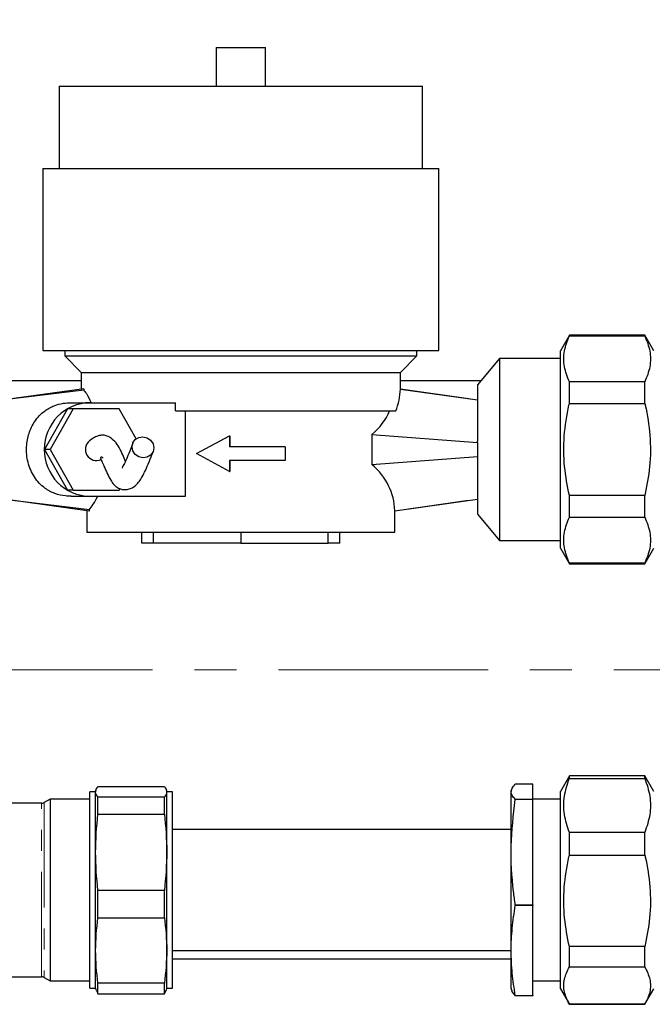
# Model space of a CAD drawing. Units: millimetres. Extents: x 6 to 413, y 7 to 291.
# Drawn here: x 177 to 216, y 170 to 230 of the extents above; entities that cross this region are included whole.
import ezdxf

# ---------------------------------------------------------------- set-up
doc = ezdxf.new("R2010")
doc.units = ezdxf.units.MM
doc.linetypes.add('CENTERX2', pattern=[20.32, 12.7, -2.54, 2.54, -2.54])
doc.linetypes.add('PHANTOM', pattern=[12.7, 6.35, -1.27, 1.27, -1.27, 1.27, -1.27])
doc.styles.add('SLDTEXTSTYLE0', font='ISOCP3', dxfattribs={"width": 0.96})
doc.dimstyles.new('SLDDIMSTYLE1', dxfattribs={"dimtxt": 2.714532, "dimasz": 3.302, "dimexe": 0, "dimexo": 0.0625, "dimgap": 0.678633, "dimtad": 1, "dimdec": 1, "dimlfac": 3, "dimrnd": 1e-09, "dimzin": 12, "dimdsep": 46, "dimtxsty": 'SLDTEXTSTYLE0', "dimsah": 1, "dimcen": 0.09, "dimadec": 0, "dimazin": 3, "dimtfac": 1, "dimtdec": 1, "dimtofl": 0, "dimtmove": 0, "dimatfit": 3, "dimfxl": 1, "dimfrac": 2, "dimtolj": 1, "dimtzin": 12, "dimarcsym": 0})

# ---------------------------------------------------------------- blocks, each defined once
blk = doc.blocks.new('_D_5')
at = {"color": 7, "linetype": 'Continuous', "lineweight": 0}
for p, q in [((69.263, 193.339), (69.263, 247.362)), ((232.263, 188.303), (232.263, 247.362)), ((69.263, 246.362), (232.263, 246.362))]:
    blk.add_line(p, q, dxfattribs=at)
at = {"color": 7, "linetype": 'Continuous', "lineweight": 18}
for points in [[(69.263, 246.362), (72.565, 245.854), (72.565, 246.87)], [(232.263, 246.362), (228.961, 246.87), (228.961, 245.854)]]:
    blk.add_solid(points, dxfattribs=at)
at = {"color": 7, "linetype": 'Continuous', "lineweight": 18, "insert": (147.777, 250.114), "char_height": 2.9104, "attachment_point": 1, "style": 'SLDTEXTSTYLE0'}
blk.add_mtext('489', dxfattribs=at)
blk = doc.blocks.new('SW_CENTERMARKSYMBOL_0')
at = {"color": 0, "linetype": 'CENTERX2', "lineweight": 18}
blk.add_line((1.667, 0), (161.333, 0), dxfattribs=at)

msp = doc.modelspace()

# ---------------------------------------------------------------- linework, layer by layer
at = {"color": 7, "linetype": 'Continuous', "lineweight": 25}
for p, q in [((189.072, 228.049), (189.072, 225.715)), ((189.072, 228.049), (192.072, 228.049)), ((192.072, 225.715), (192.072, 228.049)), ((179.572, 225.715), (179.572, 220.715)), ((179.572, 225.715), (201.572, 225.715)), ((201.572, 220.715), (201.572, 225.715)), ((178.572, 220.715), (178.572, 209.715)), ((178.572, 220.715), (202.572, 220.715)), ((202.572, 209.715), (202.572, 220.715)), ((210.475, 210.632), (209.929, 209.687)), ((215.05, 210.632), (210.475, 210.632)), ((210.475, 210.59), (210.475, 210.632)), ((210.475, 210.59), (215.05, 210.59)), ((215.596, 209.687), (215.05, 210.632)), ((215.05, 210.59), (215.05, 210.632)), ((178.572, 209.715), (202.572, 209.715)), ((179.905, 209.715), (179.905, 209.382)), ((179.905, 209.382), (180.905, 208.382)), ((179.905, 209.382), (201.238, 209.382)), ((200.238, 208.382), (201.238, 209.382)), ((201.238, 209.382), (201.238, 209.715)), ((206.238, 209.215), (204.905, 207.626)), ((209.929, 209.215), (206.238, 209.215)), ((206.238, 209.215), (206.238, 198.215)), ((209.929, 197.744), (209.929, 209.687)), ((180.905, 208.382), (180.905, 207.372)), ((180.905, 208.382), (200.238, 208.382)), ((200.238, 207.371), (200.238, 208.382)), ((176.024, 207.882), (180.905, 207.882)), ((200.238, 207.882), (205.12, 207.882)), ((204.905, 207.626), (204.905, 204.21)), ((210.475, 206.495), (210.475, 207.81)), ((215.05, 207.81), (210.475, 207.81)), ((215.05, 206.495), (215.05, 207.81)), ((181.052, 207.392), (176.238, 206.715)), ((181.052, 207.315), (176.238, 206.715)), ((181.052, 207.392), (181.052, 207.315)), ((200.237, 207.371), (204.905, 206.715)), ((204.373, 206.791), (200.238, 207.372)), ((180.287, 206.549), (181.456, 206.549)), ((181.456, 206.549), (186.617, 206.549)), ((186.617, 206.049), (186.617, 206.549)), ((210.475, 206.495), (215.05, 206.495)), ((180.073, 206.169), (178.678, 203.715)), ((180.42, 206.169), (179.025, 203.715)), ((180.42, 206.169), (180.073, 206.169)), ((183.21, 206.169), (180.42, 206.169)), ((184.236, 204.365), (183.21, 206.169)), ((186.617, 206.049), (199.957, 206.049)), ((187.227, 200.882), (187.227, 206.049)), ((187.894, 203.465), (189.894, 204.549)), ((189.894, 204.549), (189.894, 203.882)), ((189.894, 204.549), (189.906, 204.549)), ((189.906, 204.549), (189.906, 203.882)), ((198.517, 204.621), (198.517, 202.81)), ((198.517, 204.621), (204.905, 204.132)), ((193.249, 203.882), (189.894, 203.882)), ((193.249, 203.882), (193.249, 203.049)), ((204.905, 204.132), (204.905, 204.21)), ((204.905, 204.132), (204.905, 203.299)), ((179.025, 203.715), (178.678, 203.715)), ((178.678, 203.715), (180.073, 201.262)), ((179.025, 203.715), (180.42, 201.262)), ((189.894, 202.382), (187.894, 203.465)), ((198.517, 202.81), (204.905, 203.299)), ((204.905, 203.299), (204.905, 203.221)), ((193.249, 203.049), (189.894, 203.049)), ((189.894, 203.049), (189.894, 202.382)), ((189.906, 203.049), (189.906, 202.382)), ((204.905, 203.221), (204.905, 199.804)), ((189.894, 202.382), (189.906, 202.382)), ((180.42, 201.262), (180.073, 201.262)), ((180.287, 200.882), (181.456, 200.882)), ((180.42, 201.262), (183.21, 201.262)), ((181.456, 200.882), (187.227, 200.882)), ((183.21, 201.262), (183.256, 201.341)), ((215.05, 200.935), (210.475, 200.935)), ((210.475, 199.62), (210.475, 200.935)), ((215.05, 199.62), (215.05, 200.935)), ((176.238, 200.715), (181.399, 200.076)), ((181.399, 199.99), (176.238, 200.715)), ((199.903, 200.012), (204.905, 200.715)), ((199.905, 200.012), (204.373, 200.639)), ((181.238, 200.012), (181.238, 198.715)), ((181.399, 199.99), (181.399, 200.076)), ((199.905, 198.715), (199.905, 200.013)), ((204.905, 199.804), (206.238, 198.215)), ((210.475, 199.62), (215.05, 199.62)), ((181.238, 198.715), (199.905, 198.715)), ((184.572, 198.049), (184.572, 198.715)), ((185.28, 198.049), (185.28, 198.715)), ((190.572, 198.715), (190.572, 198.049)), ((195.864, 198.049), (195.864, 198.715)), ((196.571, 198.049), (196.571, 198.715)), ((185.28, 198.049), (184.572, 198.049)), ((190.572, 198.049), (185.28, 198.049)), ((190.572, 198.049), (195.864, 198.049)), ((196.571, 198.049), (195.864, 198.049)), ((206.238, 198.215), (209.929, 198.215)), ((209.929, 197.744), (210.475, 196.799)), ((215.05, 196.799), (215.596, 197.744)), ((210.475, 196.799), (210.475, 196.84)), ((215.05, 196.84), (210.475, 196.84)), ((210.475, 196.799), (215.05, 196.799)), ((215.05, 196.799), (215.05, 196.84)), ((210.475, 183.965), (209.929, 183.02)), ((215.05, 183.965), (210.475, 183.965)), ((210.475, 183.807), (210.475, 183.965)), ((210.475, 183.807), (215.05, 183.807)), ((215.596, 183.02), (215.05, 183.965)), ((215.05, 183.807), (215.05, 183.965)), ((181.763, 182.999), (181.429, 182.999)), ((181.429, 171.099), (181.429, 182.999)), ((181.792, 183.108), (181.763, 182.999)), ((181.763, 171.099), (181.763, 182.999)), ((181.91, 183.325), (185.949, 183.325)), ((186.096, 182.999), (186.067, 183.108)), ((186.429, 182.999), (186.096, 182.999)), ((186.096, 171.099), (186.096, 182.999)), ((186.429, 171.099), (186.429, 182.999)), ((206.967, 183.105), (206.929, 182.965)), ((208.263, 183.449), (207.197, 183.449)), ((208.263, 182.544), (208.263, 183.449)), ((209.929, 171.077), (209.929, 183.02)), ((179.019, 182.549), (178.663, 182.343)), ((181.429, 182.549), (179.019, 182.549)), ((179.019, 182.549), (179.019, 171.549)), ((181.91, 181.65), (181.91, 182.668)), ((185.949, 182.668), (181.91, 182.668)), ((185.949, 181.65), (185.949, 182.668)), ((206.929, 182.965), (206.929, 171.132)), ((207.197, 182.544), (207.197, 182.52)), ((207.197, 182.544), (208.263, 182.544)), ((208.263, 182.52), (207.197, 182.52)), ((209.929, 182.549), (208.263, 182.549)), ((208.263, 182.544), (208.263, 182.52)), ((208.263, 176.159), (208.263, 182.52)), ((178.496, 182.299), (176.001, 182.299)), ((181.91, 181.65), (185.949, 181.65)), ((206.929, 180.715), (186.429, 180.715)), ((210.475, 179.154), (210.475, 180.54)), ((215.05, 180.54), (210.475, 180.54)), ((215.05, 179.154), (215.05, 180.54)), ((210.475, 179.154), (215.05, 179.154)), ((181.91, 175.374), (181.91, 177.029)), ((185.949, 177.029), (181.91, 177.029)), ((185.949, 175.374), (185.949, 177.029)), ((207.197, 176.159), (207.197, 176.12)), ((207.197, 176.159), (208.263, 176.159)), ((208.263, 176.12), (207.197, 176.12)), ((208.263, 176.159), (208.263, 176.12)), ((208.263, 170.664), (208.263, 176.12)), ((181.91, 175.374), (185.949, 175.374)), ((210.475, 172.395), (210.475, 173.624)), ((215.05, 173.624), (210.475, 173.624)), ((215.05, 172.395), (215.05, 173.624)), ((186.429, 173.382), (206.929, 173.382)), ((186.429, 172.882), (206.929, 172.882)), ((210.475, 172.395), (215.05, 172.395)), ((175.711, 171.799), (178.496, 171.799)), ((178.663, 171.754), (179.019, 171.549)), ((179.019, 171.549), (181.429, 171.549)), ((181.429, 171.099), (181.763, 171.099)), ((181.763, 171.099), (181.792, 170.989)), ((181.91, 170.772), (181.91, 171.41)), ((185.949, 171.41), (181.91, 171.41)), ((185.949, 170.772), (185.949, 171.41)), ((186.067, 170.989), (186.096, 171.099)), ((186.096, 171.099), (186.429, 171.099)), ((206.929, 171.132), (206.967, 170.992)), ((208.263, 171.549), (209.929, 171.549)), ((209.929, 171.077), (210.475, 170.132)), ((215.05, 170.132), (215.596, 171.077)), ((181.819, 170.996), (181.91, 170.772)), ((181.91, 170.772), (185.949, 170.772)), ((185.949, 170.772), (186.04, 170.996)), ((207.197, 170.664), (207.197, 170.648)), ((207.197, 170.664), (208.263, 170.664)), ((208.263, 170.648), (207.197, 170.648)), ((208.263, 170.664), (208.263, 170.648)), ((210.475, 170.132), (215.05, 170.132)), ((215.05, 170.132), (210.475, 170.132))]:
    msp.add_line(p, q, dxfattribs=at)
at = {"color": 8, "linetype": 'PHANTOM', "lineweight": 18}
for p, q in [((178.496, 171.799), (178.496, 182.299)), ((178.663, 182.343), (178.663, 171.754))]:
    msp.add_line(p, q, dxfattribs=at)
at = {"color": 7, "linetype": 'Continuous', "lineweight": 25, "flags": 128}
msp.add_lwpolyline([(184.645, 204.482), (184.896, 204.421), (185.109, 204.273), (185.252, 204.059), (185.302, 203.813), (185.252, 203.572), (185.109, 203.372), (184.896, 203.245), (184.645, 203.209), (184.393, 203.27), (184.18, 203.418), (184.037, 203.632), (183.987, 203.878), (184.037, 204.119), (184.18, 204.319), (184.393, 204.446), (184.645, 204.482)], dxfattribs=at)
at = {"color": 7, "linetype": 'Continuous', "lineweight": 25}
for centre, radius, start, end in [((181.49, 203.715), 2.834, 90.6799, 269.3201), ((181.818, 203.716), 0.664, 127.50053, 295.63361), ((178.496, 182.632), 0.333, 270, 300), ((178.496, 171.465), 0.333, 60, 90)]:
    msp.add_arc(centre, radius, start, end, dxfattribs=at)
for centre, major_axis, start_param, end_param in [((190.572, 209.113), (9.527, -2.65), 6.211467, 6.433175), ((190.572, 209.113), (9.199, -2.559), 5.900747, 6.192076), ((190.572, 198.317), (9.199, 2.559), 6.135392, 6.665623)]:
    msp.add_ellipse(centre, major_axis=major_axis, ratio=0.617114, start_param=start_param, end_param=end_param, dxfattribs=at)
for points, knots in [([(210.475, 207.81), (210.357, 208.114), (210.117, 208.73), (210.118, 209.673), (210.357, 210.287), (210.475, 210.59)], [0, 0, 0, 0, 0.331232, 0.670518, 1, 1, 1, 1]), ([(215.05, 210.59), (215.168, 210.286), (215.408, 209.67), (215.407, 208.727), (215.168, 208.113), (215.05, 207.81)], [0, 0, 0, 0, 0.331232, 0.670518, 1, 1, 1, 1]), ([(181.052, 207.315), (181.102, 207.255), (181.226, 207.108), (181.406, 206.756), (181.511, 206.549)], [0, 0, 0, 0, 0.411111, 1, 1, 1, 1]), ([(180.287, 200.882), (180.172, 200.886), (179.843, 200.896), (179.266, 201.034), (178.6, 201.398), (178.026, 202.02), (177.641, 202.903), (177.55, 203.851), (177.711, 204.713), (178.077, 205.466), (178.6, 206.027), (179.218, 206.373), (179.791, 206.528), (180.135, 206.542), (180.287, 206.549)], [0, 0, 0, 0, 0.0386324, 0.1103884, 0.1903967, 0.3019252, 0.4146023, 0.5182652, 0.6095598, 0.702515, 0.8076548, 0.8852997, 0.9492284, 1, 1, 1, 1]), ([(210.475, 200.935), (210.361, 201.515), (210.127, 202.699), (210.12, 204.548), (210.319, 205.816), (210.468, 206.464), (210.475, 206.495)], [0, 0, 0, 0, 0.31559, 0.644643, 0.982562, 1, 1, 1, 1]), ([(215.05, 206.495), (215.057, 206.464), (215.203, 205.832), (215.404, 204.564), (215.401, 202.715), (215.165, 201.515), (215.05, 200.935)], [0, 0, 0, 0, 0.0174376, 0.3468854, 0.6844087, 1, 1, 1, 1]), ([(183.578, 202.991), (183.526, 203.122), (183.423, 203.383), (183.236, 203.808), (182.933, 204.241), (182.6, 204.493), (182.277, 204.591), (181.989, 204.57), (181.686, 204.446), (181.502, 204.309), (181.406, 204.237)], [0, 0, 0, 0, 0.1535147, 0.304876, 0.4306732, 0.5826881, 0.6741109, 0.7738363, 0.8822653, 1, 1, 1, 1]), ([(184.026, 204.092), (183.945, 203.881), (183.797, 203.496), (183.601, 203.032), (183.465, 202.746), (183.365, 202.598), (183.374, 202.592), (183.377, 202.59)], [0, 0, 0, 0, 0.311684, 0.569135, 0.772091, 0.92647, 1, 1, 1, 1]), ([(182.22, 203.191), (182.215, 203.209), (182.207, 203.242), (182.104, 203.262), (182.053, 203.221), (182.135, 203.043), (182.287, 202.692), (182.47, 202.267), (182.667, 201.877), (182.852, 201.612), (183.002, 201.47), (183.14, 201.385), (183.31, 201.315), (183.557, 201.27), (183.928, 201.337), (184.23, 201.558), (184.439, 201.806), (184.614, 202.086), (184.808, 202.476), (185.029, 202.993), (185.181, 203.385), (185.263, 203.598)], [0, 0, 0, 0, 0.0999989, 0.1773591, 0.235153, 0.289932, 0.3433922, 0.406339, 0.466322, 0.5130593, 0.5460611, 0.5630026, 0.5776016, 0.5997372, 0.6468939, 0.6980066, 0.7376985, 0.7836244, 0.8426899, 0.9147669, 1, 1, 1, 1]), ([(181.399, 200.076), (181.473, 200.164), (181.612, 200.331), (181.808, 200.705), (181.9, 200.882)], [0, 0, 0, 0, 0.5269868, 1, 1, 1, 1]), ([(210.475, 196.84), (210.357, 197.145), (210.117, 197.761), (210.118, 198.703), (210.357, 199.318), (210.475, 199.62)], [0, 0, 0, 0, 0.331232, 0.6705177, 1, 1, 1, 1]), ([(215.05, 199.62), (215.168, 199.316), (215.408, 198.7), (215.407, 197.757), (215.168, 197.143), (215.05, 196.84)], [0, 0, 0, 0, 0.331232, 0.670518, 1, 1, 1, 1]), ([(210.475, 180.54), (210.357, 180.898), (210.117, 181.622), (210.118, 182.729), (210.357, 183.451), (210.475, 183.807)], [0, 0, 0, 0, 0.331232, 0.670518, 1, 1, 1, 1]), ([(215.05, 183.807), (215.168, 183.449), (215.408, 182.726), (215.407, 181.618), (215.168, 180.896), (215.05, 180.54)], [0, 0, 0, 0, 0.331232, 0.670518, 1, 1, 1, 1]), ([(181.91, 182.668), (181.843, 182.777), (181.709, 182.996), (181.843, 183.215), (181.91, 183.325)], [0, 0, 0, 0, 0.497247, 1, 1, 1, 1]), ([(185.949, 183.325), (186.015, 183.216), (186.15, 182.997), (186.016, 182.778), (185.949, 182.668)], [0, 0, 0, 0, 0.497247, 1, 1, 1, 1]), ([(207.197, 182.544), (207.13, 182.619), (206.996, 182.767), (206.93, 182.994), (206.993, 183.221), (207.129, 183.373), (207.197, 183.449)], [0, 0, 0, 0, 0.247671, 0.495261, 0.747588, 1, 1, 1, 1]), ([(207.197, 176.159), (207.161, 176.425), (207.001, 177.605), (206.874, 179.737), (207.089, 181.587), (207.197, 182.52)], [0, 0, 0, 0, 0.125735, 0.559485, 1, 1, 1, 1]), ([(181.91, 177.029), (181.843, 177.795), (181.709, 179.335), (181.843, 180.876), (181.91, 181.65)], [0, 0, 0, 0, 0.497247, 1, 1, 1, 1]), ([(185.949, 181.65), (186.015, 180.884), (186.15, 179.344), (186.016, 177.804), (185.949, 177.029)], [0, 0, 0, 0, 0.497247, 1, 1, 1, 1]), ([(210.475, 173.624), (210.361, 174.2), (210.127, 175.378), (210.12, 177.217), (210.319, 178.478), (210.468, 179.122), (210.475, 179.154)], [0, 0, 0, 0, 0.31559, 0.644643, 0.982562, 1, 1, 1, 1]), ([(215.05, 179.154), (215.057, 179.122), (215.203, 178.493), (215.404, 177.233), (215.401, 175.393), (215.165, 174.2), (215.05, 173.624)], [0, 0, 0, 0, 0.017438, 0.346885, 0.684409, 1, 1, 1, 1]), ([(207.197, 170.664), (207.13, 171.113), (206.996, 172.01), (206.93, 173.374), (206.993, 174.748), (207.129, 175.662), (207.197, 176.12)], [0, 0, 0, 0, 0.247671, 0.495261, 0.747588, 1, 1, 1, 1]), ([(181.91, 171.41), (181.843, 172.067), (181.709, 173.388), (181.843, 174.709), (181.91, 175.374)], [0, 0, 0, 0, 0.4972466, 1, 1, 1, 1]), ([(185.949, 175.374), (186.015, 174.717), (186.15, 173.395), (186.016, 172.074), (185.949, 171.41)], [0, 0, 0, 0, 0.4972466, 1, 1, 1, 1]), ([(210.475, 170.132), (210.357, 170.38), (210.117, 170.881), (210.118, 171.649), (210.357, 172.149), (210.475, 172.395)], [0, 0, 0, 0, 0.331232, 0.670518, 1, 1, 1, 1]), ([(215.05, 172.395), (215.168, 172.147), (215.408, 171.646), (215.407, 170.879), (215.168, 170.378), (215.05, 170.132)], [0, 0, 0, 0, 0.331232, 0.670518, 1, 1, 1, 1]), ([(206.982, 170.996), (206.99, 170.956), (207.013, 170.84), (207.124, 170.724), (207.197, 170.648)], [0, 0, 0, 0, 0.343861, 1, 1, 1, 1])]:
    msp.add_open_spline(points, degree=3, knots=knots, dxfattribs=at)

# ---------------------------------------------------------------- block references
at = {"color": 7, "linetype": 'Continuous', "lineweight": 0}
msp.add_blockref('SW_CENTERMARKSYMBOL_0', (69.263, 190.382), dxfattribs=at)

# ---------------------------------------------------------------- dimensions: what is measured, and where the dimension line sits
at = {"color": 7, "linetype": 'Continuous', "lineweight": 18}
dim = msp.add_linear_dim(base=(232.263, 246.362), p1=(69.263, 192.339), p2=(232.263, 187.303), dimstyle='SLDDIMSTYLE1', dxfattribs=at)
dim.commit()
dim.dimension.update_dxf_attribs({"geometry": '_D_5', "text_midpoint": (150.763, 246.362), "dimtype": 160})

doc.saveas('drawing.dxf')
